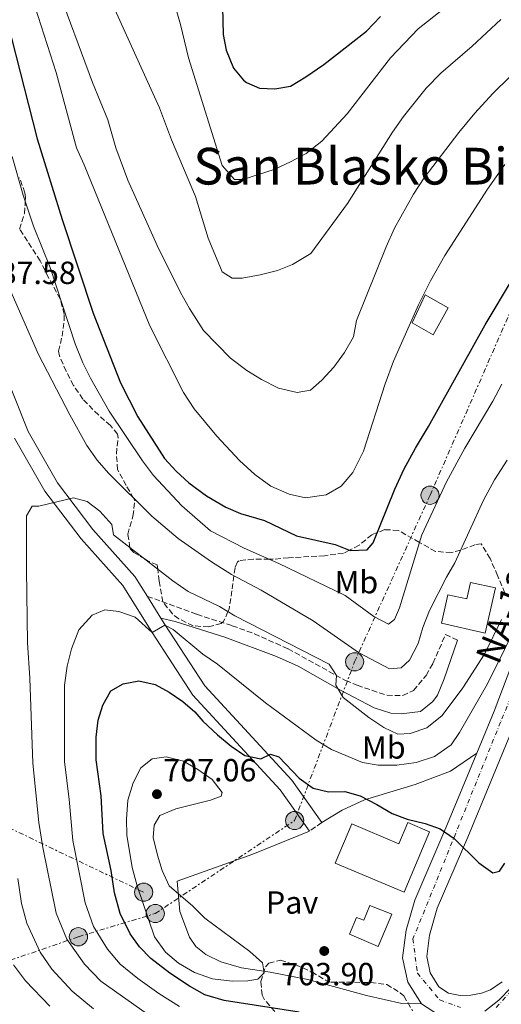
# Model space of a CAD drawing. Units: metres. Extents: x 610227 to 613670, y 4768649 to 4771018.
# Drawn here: x 612867 to 613018, y 4769291 to 4769599 of the extents above; entities that cross this region are included whole.
import ezdxf
from ezdxf.enums import TextEntityAlignment as Align

# ---------------------------------------------------------------- set-up
doc = ezdxf.new("R2010")
doc.units = ezdxf.units.M
doc.header["$MEASUREMENT"] = 0
for name, pattern in [('DGN Style 3', [2.435890702152634, 1.739921930109024, -0.6959687720436097]), ('DGN Style 4', [2.7856150101045474, 1.391937544087219, -0.6959687720436097, 0.001739921930109024, -0.6959687720436097]), ('DGN Style 7', [3.4798438602180486, 1.565929737098122, -0.6959687720436097, 0.5219765790327072, -0.6959687720436097])]:
    doc.linetypes.add(name, pattern=pattern)
for name, color, linetype, lineweight in [('Barranco lineal', 142, 'DGN Style 3', 13), ('Camino', 7, 'DGN Style 3', 0), ('Carretera', 9, 'Continuous', 0), ('Chamizo-cobertizo', 1, 'Continuous', 0), ('Cota de punto acotado terreno', 7, 'Continuous', 0), ('Curva de nivel directora', 30, 'Continuous', 30), ('Curva de nivel intermedia', 30, 'Continuous', 0), ('Edificio', 1, 'Continuous', 13), ('Eje de carretera', 7, 'DGN Style 4', 0), ('Etiqueta de uso rústico', 92, 'Continuous', 0), ('Línea de asfalto', 7, 'Continuous', 13), ('Línea de pavimento', 1, 'Continuous', 0), ('Línea de pista pavimentada', 7, 'Continuous', 0), ('Línea eléctrica', 6, 'DGN Style 7', 0), ('Margen derecho', 7, 'Continuous', 0), ('Pavimento', 7, 'Continuous', 0), ('Poste tendido eléctrico', 7, 'Continuous', 0), ('Punto acotado terreno (símbolo)', 7, 'Continuous', 0), ('Texto de Carretera Red Local', 1, 'Continuous', 0), ('Texto de Área (paraje) menor', 7, 'Continuous', 0), ('Torre eléctrica', 7, 'Continuous', 0), ('Zona arbolada', 92, 'DGN Style 3', 0)]:
    doc.layers.add(name, color=color, linetype=linetype, lineweight=lineweight)
doc.styles.add('Style-Arial', font='arial.ttf')

# ---------------------------------------------------------------- blocks, each defined once
blk = doc.blocks.new('5PATER')
at = {"layer": 'Barranco lineal', "linetype": 'Continuous', "lineweight": 0}
h = blk.add_hatch(color=51, dxfattribs=at)
edge = h.paths.add_edge_path()
edge.add_ellipse((0, 0), major_axis=(-0.1095731443231308, -0.1110710700762829), ratio=0.9994222409660317, start_angle=0, end_angle=360)
blk = doc.blocks.new('5PELE')
at = {"layer": 'Torre eléctrica', "linetype": 'Continuous', "lineweight": 0}
h = blk.add_hatch(color=9, dxfattribs=at)
edge = h.paths.add_edge_path()
edge.add_arc((-2.000000476837158e-05, 0), 0.2850000000000001, 0, 360)
at = {"layer": 'Torre eléctrica', "color": 252, "linetype": 'Continuous', "lineweight": 0}
blk.add_circle((-2.000000476837158e-05, 0), 0.2850000000000001, dxfattribs=at)

msp = doc.modelspace()

# ---------------------------------------------------------------- linework, layer by layer
at = {"layer": 'Camino', "color": 7, "linetype": 'DGN Style 3', "lineweight": 0, "extrusion": (0.06204088731060144, 0.04399262919477833, 0.9971035938548432), "elevation": 248543.6058453936, "flags": 128}
msp.add_lwpolyline([(3535959.180905952, -3249249.344338897), (3535959.180905952, -3249244.610946879)], dxfattribs=at)
at = {"layer": 'Camino', "color": 7, "linetype": 'DGN Style 3', "lineweight": 0}
msp.add_polyline3d([(612907.2899999984, 4769418.76, 692.4600000000065), (612922.7699999993, 4769413.130000002, 692.070000000007), (612933.8999999983, 4769409.570000002, 690.9499999999971), (612940.8099999973, 4769407.050000002, 690.550000000003), (612951.3500000006, 4769402.310000001, 690.3999999999944), (612969.3700000006, 4769392.410000003, 688.5099999999948), (612973.0100000016, 4769390.890000002, 688.1699999999984), (612982.329999998, 4769387.77, 687.2599999999949), (612987.329999998, 4769387.710000001, 687.0899999999967), (612990.6900000019, 4769389.290000001, 687.0200000000042), (612994.609999998, 4769394.01, 686.8899999999994), (612996.7299999992, 4769397.77, 686.8500000000058), (613000.69, 4769406.810000001, 686.7700000000042), (613004.4499999996, 4769405.050000002, 687.7500000000001)], dxfattribs=at)
at = {"layer": 'Carretera', "color": 9, "linetype": 'Continuous', "lineweight": 0}
for points in [[(612998.7800000015, 4769287.449999999, 702.1999999999972), (612993.1099999987, 4769291.130000001, 704.070000000007), (612988.8700000008, 4769297.960000001, 702.9400000000023), (612987.199999999, 4769305.599999999, 704.0399999999936), (612988.3200000009, 4769314.170000001, 703.5), (612991.05, 4769323.640000002, 701.6600000000036), (613000.7399999974, 4769346.270000001, 699.7299999999959), (613010.4699999993, 4769369.660000001, 698.9499999999971), (613015.9099999998, 4769382.76, 696.1699999999983), (613027.8299999977, 4769414.250000001, 695.4199999999983), (613040.7600000027, 4769445.980000001, 692.3600000000006), (613056.789999999, 4769484.240000002, 690.779999999999), (613089.6000000016, 4769549.699999998, 686.5399999999936), (613100.6200000009, 4769564.449999998, 685.570000000007), (613109.4400000009, 4769574.06, 684.1600000000036), (613118.7500000005, 4769580.92, 683.3999999999943), (613129.7399999986, 4769587.12, 682.8999999999943), (613144.3299999976, 4769594.02, 681.5200000000041), (613160.079999999, 4769599.790000001, 679.5899999999965)], [(613022.8500000022, 4769380.01, 697.570000000007), (613007.6099999984, 4769343.369999999, 699.0099999999948), (612998.0900000009, 4769321.130000001, 702.429999999993), (612995.6499999978, 4769312.65, 704.0800000000019), (612994.7699999994, 4769305.930000001, 704.1699999999983), (612995.8900000015, 4769300.810000001, 703.570000000007), (612998.5699999993, 4769296.49, 702.929999999993), (613001.6499999993, 4769294.49, 702.679999999993), (613005.2100000001, 4769293.770000001, 702.6499999999943), (613008.6099999996, 4769293.850000001, 703.4600000000065), (613011.9699999992, 4769294.49, 704.1999999999972), (613014.8099999978, 4769295.529999999, 704.4400000000023), (613018.410000001, 4769298.010000001, 704.5200000000042)]]:
    msp.add_polyline3d(points, dxfattribs=at)
at = {"layer": 'Chamizo-cobertizo', "color": 1, "linetype": 'Continuous', "lineweight": 0}
msp.add_polyline3d([(613001.4500000002, 4769509.09, 672.0200000000041), (612996.7999999998, 4769500.689999999, 671.8500000000058), (612990.1900000004, 4769504.439999999, 670.1000000000058), (612994.2999999998, 4769513.199999999, 670.1100000000006)], close=True, dxfattribs=at)
msp.add_polyline3d([(612994.2999999998, 4769513.199999999, 670.1100000000006), (612990.1900000004, 4769504.439999999, 670.1000000000058), (612996.7999999998, 4769500.689999999, 671.8500000000058), (613001.4500000002, 4769509.09, 672.0200000000041), (612994.2999999998, 4769513.199999999, 670.1100000000006)], dxfattribs=at)
at = {"layer": 'Curva de nivel directora', "color": 30, "linetype": 'Continuous', "lineweight": 30, "flags": 128}
for points, elevation in [([(612930.6599999995, 4769611.609999999), (612931.0599999996, 4769594.730000001), (612932.0199999985, 4769589.830000003), (612934.2200000001, 4769584.17), (612937.440000001, 4769580.380000002), (612938.3399999996, 4769579.690000001), (612942.459999999, 4769577.850000001), (612947.22, 4769577.690000001), (612952.1299999984, 4769578.58), (612956.9099999995, 4769581.4), (612962.589999999, 4769585.350000001), (612975.9399999997, 4769595.770000001), (612980.3399999986, 4769600.33)], 650.0000000000001), ([(612864.7899999986, 4769593.530000002), (612872.7399999994, 4769562.010000001), (612880.5800000003, 4769536.82), (612890.339999999, 4769507.430000001), (612898.8899999986, 4769485.570000002), (612904.2899999989, 4769474.970000001), (612912.6799999997, 4769461.960000002), (612916.3200000008, 4769457.930000002), (612920.2799999993, 4769454.330000001), (612925.8499999995, 4769450.250000001), (612931.8499999986, 4769446.730000001), (612936.4500000009, 4769444.750000001), (612943.9299999997, 4769442.490000002), (612954.0100000005, 4769437.700000001), (612966.1299999995, 4769434.970000002), (612970.8100000002, 4769433.130000002), (612976.0899999995, 4769433.369999999), (612978.0099999995, 4769435.53), (612984.7699999987, 4769452.29), (612987.7399999994, 4769458.689999999), (612991.2300000007, 4769465.180000001), (612995.2899999997, 4769471.930000001), (613013.0799999996, 4769503.770000001), (613022.0099999991, 4769518.570000002)], 675.0000000000001), ([(612954.8499999986, 4769288.490000002), (612931.3300000001, 4769292.15), (612925.3299999986, 4769293.930000001), (612920.5000000006, 4769296.640000001), (612914.3400000005, 4769300.710000001), (612908.3300000001, 4769305.369999999), (612904.8599999989, 4769308.960000001), (612901.9500000008, 4769313.04), (612898.7999999992, 4769319.430000001), (612897.02, 4769325.890000001), (612895.9299999992, 4769332.890000001), (612893.4100000003, 4769344.490000002), (612892.7799999998, 4769356.270000001), (612891.28, 4769367.540000001), (612891.2499999988, 4769374.65), (612891.8900000004, 4769379.930000001), (612893.2999999984, 4769384.720000001), (612895.8299999987, 4769389.130000004), (612899.690000001, 4769391.37), (612904.6399999997, 4769392.279999999), (612909.6899999991, 4769391.130000001), (612914.099999999, 4769388.770000001), (612918.3700000005, 4769385.850000001), (612922.1500000001, 4769382.560000001), (612924.6499999991, 4769379.690000001), (612929.2099999988, 4769375.37), (612933.4899999992, 4769371.850000001), (612937.8500000001, 4769368.890000001), (612942.7999999988, 4769367.910000003), (612945.8499999997, 4769369.369999999), (612948.4899999995, 4769368.49), (612954.8499999986, 4769361.850000001), (612959.1699999992, 4769358.650000001), (612964.0499999986, 4769357.529999999), (612969.1699999995, 4769357.609999999), (612973.9900000007, 4769356.26), (612979.2099999998, 4769353.610000002), (612983.9699999986, 4769350.730000002), (612988.6699999992, 4769349), (612994.2900000006, 4769347.609999999), (612998.989999999, 4769345.900000002), (613003.360000001, 4769342.92), (613011.1300000005, 4769335.289999999), (613015.4899999991, 4769332.170000001), (613017.5299999998, 4769332.730000001), (613019.2899999989, 4769335.210000001)], 700.0000000000001)]:
    msp.add_lwpolyline(points, dxfattribs=dict(at, elevation=elevation))
at = {"layer": 'Curva de nivel intermedia', "color": 30, "linetype": 'Continuous', "lineweight": 0, "flags": 128}
for points, elevation in [([(612914.5800000018, 4769608.730000001), (612917.7000000001, 4769597.850000001), (612920.2200000011, 4769587.369999998), (612930.7000000019, 4769553.689999999), (612934.5800000001, 4769549.289999999), (612937.2199999997, 4769549.289999999), (612946.9800000008, 4769552.41), (612952.0999999995, 4769554.810000001), (612957.0599999992, 4769557.449999998), (612961.9400000009, 4769561.289999999), (612969.8600000001, 4769569.850000001), (612983.4200000009, 4769587.369999998), (612992.1400000004, 4769596.49), (613017.0600000004, 4769616.249999999)], 655), ([(612878.780000001, 4769610.489999999), (612890.0599999996, 4769579.689999999), (612894.9000000011, 4769568.01), (612897.4200000003, 4769559.21), (612901.1399999994, 4769549.050000001), (612910.3799999997, 4769528.65), (612917.6900000009, 4769513.930000001), (612920.5300000019, 4769508.889999999), (612924.8500000002, 4769502.009999999), (612933.2900000003, 4769493.369999998), (612938.4900000015, 4769489.449999999), (612943.0500000013, 4769486.649999999), (612948.3300000008, 4769483.929999999), (612954.2499999995, 4769482.57), (612958.3700000013, 4769483.369999998), (612961.9299999997, 4769486.49), (612965.7300000017, 4769490.569999999), (612969.050000001, 4769495.13), (612971.8099999991, 4769500.009999999), (612972.7700000004, 4769505.13), (612982.0500000007, 4769528.25), (612984.7300000007, 4769534.09), (612990.6500000019, 4769544.730000001), (612993.9800000021, 4769549.849999999), (613004.8200000006, 4769564.009999999), (613009.8200000006, 4769570.089999998), (613015.4600000001, 4769576.249999999), (613020.82, 4769581.45)], 665.0000000000001), ([(612871.2199999993, 4769606.249999999), (612878.780000001, 4769582.810000001), (612885.0599999996, 4769559.21), (612887.5400000006, 4769553.850000001), (612908.0500000007, 4769503.449999998), (612918.6100000018, 4769482.57), (612921.9300000012, 4769477.449999999), (612929.0099999999, 4769468.890000001), (612936.1300000012, 4769461.289999999), (612940.9300000002, 4769456.890000001), (612945.9700000006, 4769453.289999999), (612951.6900000003, 4769450.73), (612956.8100000012, 4769449.609999999), (612963.3300000011, 4769450.570000002), (612967.9700000014, 4769453.289999999), (612971.6100000002, 4769457.529999999), (612975.0099999999, 4769464.25), (612981.7699999991, 4769485.289999999), (612984.4100000011, 4769492.409999999), (612992.2099999996, 4769510.09), (612995.9700000016, 4769517.609999998), (613000.490000001, 4769525.53), (613013.8500000007, 4769546.25), (613019.2900000011, 4769554.009999999)], 670), ([(612895.0199999996, 4769607.21), (612911.1399999997, 4769571.77), (612914.9000000014, 4769561.689999999), (612922.3800000004, 4769543.930000001), (612926.3800000013, 4769530.970000001), (612930.730000001, 4769520.409999999), (612933.8100000012, 4769518.409999998), (612936.9699999995, 4769518.409999998), (612942.5700000008, 4769519.449999998), (612948.0100000012, 4769520.81), (612952.7699999999, 4769522.649999999), (612958.4500000017, 4769526.17), (612970.020000001, 4769541.769999999), (612984.0600000002, 4769564.17), (612987.5000000001, 4769569.050000002), (612994.6600000017, 4769577.930000001), (612999.1800000012, 4769582.569999999), (613009.0200000005, 4769591.05), (613018.0199999993, 4769599.369999999)], 660), ([(612864.9400000006, 4769556.489999999), (612868.4200000009, 4769544.41), (612871.6600000019, 4769534.730000001), (612876.8200000006, 4769521.690000001), (612884.6500000005, 4769497.850000001), (612887.0500000011, 4769491.850000001), (612889.4500000017, 4769487.050000002), (612895.29, 4769476.73), (612905.7300000006, 4769461.210000001), (612909.2500000009, 4769456.57), (612918.1300000013, 4769447.130000001), (612927.0899999999, 4769439.289999999), (612937.610000001, 4769433.850000001), (612948.4900000017, 4769429.050000001), (612969.2499999999, 4769419.050000001), (612978.1700000005, 4769412.49), (612982.850000001, 4769410.09), (612984.6900000006, 4769411.529999999), (612986.2500000007, 4769415.210000001), (612993.2100000011, 4769438.009999999), (613001.0099999995, 4769454.65), (613006.6900000013, 4769465.210000002), (613015.4900000013, 4769479.930000001), (613018.2899999998, 4769485.21)], 680), ([(612863.0600000009, 4769517.529999998), (612873.1700000007, 4769494.49), (612882.9699999996, 4769475.609999999), (612888.3699999999, 4769466.01), (612891.6100000008, 4769461.369999999), (612895.0900000011, 4769457.369999998), (612908.6500000019, 4769443.850000001), (612916.930000001, 4769436.890000001), (612927.3300000012, 4769429.609999999), (612933.6500000001, 4769425.609999998), (612942.8900000004, 4769420.73), (612959.1700000014, 4769411.050000001), (612973.4100000019, 4769401.210000002), (612983.1300000004, 4769396.089999998), (612986.7300000011, 4769396.33), (612989.3700000009, 4769398.730000001), (612992.0900000012, 4769404.01), (612993.5700000009, 4769409.050000001), (612995.690000002, 4769414.33), (613001.0099999995, 4769424.810000001), (613003.6100000013, 4769429.289999997), (613012.5300000019, 4769448.890000001), (613016.0099999999, 4769455.289999999), (613020.0100000009, 4769461.449999999)], 684.9999999999999), ([(612878.6800000004, 4769319.569999999), (612874.5099999995, 4769340.140000001), (612873.3000000003, 4769347.909999999), (612871.4200000004, 4769366.539999999), (612870.5300000008, 4769393.130000002), (612869.770000001, 4769404.17), (612869.4100000011, 4769427.130000001), (612869.4500000012, 4769444.009999999), (612871.2500000006, 4769446.970000001), (612873.2900000013, 4769447.050000001), (612884.1299999997, 4769449.609999999), (612888.4500000003, 4769448.409999999), (612892.4100000011, 4769445.449999998), (612896.1700000007, 4769441.289999999), (612896.7300000016, 4769438.009999999), (612915.2500000001, 4769423.609999998), (612920.0500000013, 4769420.249999999), (612929.8500000003, 4769415.609999998), (612934.6900000017, 4769412.649999999), (612964.2099999995, 4769397.529999998), (612966.5300000019, 4769394.01), (612966.2900000005, 4769390.890000001), (612968.6100000006, 4769387.13), (612976.6900000008, 4769380.810000001), (612981.3300000011, 4769377.689999999), (612985.6900000018, 4769375.609999999), (612989.6500000004, 4769375.769999999), (612994.7700000012, 4769377.529999999), (612999.5700000002, 4769381.449999998), (613006.1300000004, 4769390.09), (613012.8499999993, 4769400.65), (613018.1700000013, 4769411.529999999)], 690.0000000000001), ([(612904.3, 4769299.029999998), (612898.8000000014, 4769303.579999999), (612894.8000000005, 4769308.3), (612890.4300000007, 4769315.4), (612887.8500000013, 4769322.73), (612883.9599999998, 4769342.31), (612882.8300000011, 4769355.12), (612881.3500000014, 4769367.039999999), (612881.3700000015, 4769390.970000001), (612882.1700000018, 4769396.890000001), (612883.4900000005, 4769402.329999999), (612885.8100000005, 4769408.25), (612890.0500000007, 4769412.890000001), (612893.9700000011, 4769414.49), (612898.3700000001, 4769414.01), (612903.4500000007, 4769412.249999999), (612908.7700000004, 4769407.45), (612912.8099999994, 4769409.689999999), (612915.3300000007, 4769408.409999999), (612924.6900000017, 4769400.65), (612929.2100000011, 4769397.529999998), (612944.3299999998, 4769385.369999998), (612960.1300000004, 4769373.689999999), (612964.9299999992, 4769370.810000001), (612974.6500000001, 4769366.73), (612979.61, 4769365.929999999), (612985.4100000003, 4769365.929999999), (612991.4500000019, 4769366.73), (612997.1699999995, 4769368.569999998), (613002.4500000012, 4769372.25), (613005.0100000005, 4769376.169999998), (613013.7700000004, 4769391.369999997), (613024.4500000001, 4769412.890000001)], 695), ([(612933.8100000012, 4769298.25), (612927.7300000014, 4769298.970000001), (612922.0899999999, 4769300.970000001), (612917.0100000014, 4769303.930000001), (612912.9700000002, 4769307.289999999), (612909.5700000006, 4769312.090000001), (612904.0899999999, 4769328.09), (612902.57, 4769333.850000001), (612900.8900000014, 4769343.929999998), (612900.7300000006, 4769348.970000001), (612901.2100000009, 4769354.970000001), (612902.8899999995, 4769360.33), (612905.2099999997, 4769365.050000001), (612908.7700000004, 4769367.850000001), (612913.1700000014, 4769368.49), (612918.5700000017, 4769367.13), (612923.1300000015, 4769364.57), (612927.5700000004, 4769361.45), (612930.730000001, 4769357.289999999), (612930.3700000012, 4769356.17), (612927.0499999997, 4769354.890000001), (612916.2500000015, 4769352.25), (612911.1700000009, 4769350.089999998), (612909.4499999998, 4769347.130000001), (612909.1300000002, 4769343.210000001), (612910.4500000011, 4769337.689999999), (612911.8900000006, 4769332.890000001), (612914.1700000005, 4769328.09), (612921.4900000007, 4769321.689999999), (612925.2500000005, 4769317.929999999), (612939.37, 4769307.529999998), (612943.3300000008, 4769304.01), (612943.8899999995, 4769300.890000001), (612941.8900000014, 4769298.890000001), (612938.8100000012, 4769298.330000001), (612933.8100000012, 4769298.25)], 705), ([(612890.4599999997, 4769289.56), (612883.7499999999, 4769295.060000001), (612877.3400000016, 4769301.999999999), (612873.7000000004, 4769307.339999998), (612869.5099999994, 4769316.409999998), (612867.8600000021, 4769322.550000001), (612866.6999999997, 4769330.390000001)], 684.9999999999999), ([(612907.36, 4769287.949999998), (612892.7400000019, 4769298.199999998), (612887.6400000012, 4769303.560000001), (612882.0700000012, 4769311.369999998), (612878.6800000004, 4769319.569999999)], 690.0000000000001), ([(612876.7200000001, 4769290.429999999), (612869.1400000006, 4769298.319999999), (612865.3400000008, 4769303.319999999)], 680), ([(612917.3800000002, 4769290.279999999), (612910.8500000013, 4769294.33), (612904.3, 4769299.029999998)], 695), ([(613013.0100000004, 4769288.810000001), (613017.370000001, 4769292.249999999), (613021.2500000015, 4769296.25)], 705)]:
    msp.add_lwpolyline(points, dxfattribs=dict(at, elevation=elevation))
at = {"layer": 'Edificio', "color": 1, "linetype": 'Continuous', "lineweight": 13}
for points in [[(613016.29, 4769421.449999999, 688.8099999999977), (613013.0899999999, 4769407.27, 689.3699999999953), (612999.4199999999, 4769410.350000001, 686.1699999999983), (613001.4299999997, 4769419.27, 685.6699999999983), (613007.3899999997, 4769417.939999999, 687.0599999999977), (613008.5199999996, 4769423.130000001, 686.8699999999953)], [(612995.6900000004, 4769345.050000001, 700.1499999999943), (612987.6900000004, 4769326.08, 701.6699999999983), (612966.1100000005, 4769335.180000001, 701.779999999999), (612971.3200000003, 4769347.52, 700.8000000000029), (612986.0999999996, 4769341.289999999, 700.679999999993), (612988.8899999997, 4769347.91, 700.0800000000017)], [(612983.8499999996, 4769319.210000001, 702.3099999999977), (612979.5599999996, 4769309.130000001, 704.2200000000012), (612970.5800000001, 4769312.949999999, 703.2200000000012), (612972.8200000003, 4769318.220000001, 702.820000000007), (612975.0999999996, 4769317.32, 702.7700000000042), (612976.9199999999, 4769321.930000001, 702.4199999999983)]]:
    msp.add_polyline3d(points, close=True, dxfattribs=at)
at = {"layer": 'Edificio', "color": 51, "linetype": 'Continuous', "lineweight": 13}
for points in [[(613013.0899999999, 4769407.27, 689.3699999999953), (612999.4199999999, 4769410.350000001, 686.1699999999983), (613001.4299999997, 4769419.27, 685.6699999999983), (613007.3899999997, 4769417.939999999, 687.0599999999977), (613008.5199999996, 4769423.130000001, 686.8699999999953), (613016.29, 4769421.449999999, 688.8099999999977), (613013.0899999999, 4769407.27, 689.3699999999953)], [(612987.6900000004, 4769326.08, 701.6699999999983), (612966.1100000005, 4769335.180000001, 701.779999999999), (612971.3200000003, 4769347.52, 700.8000000000029), (612986.0999999996, 4769341.289999999, 700.679999999993), (612988.8899999997, 4769347.91, 700.0800000000017), (612995.6900000004, 4769345.050000001, 700.1499999999943), (612987.6900000004, 4769326.08, 701.6699999999983)], [(612979.5599999996, 4769309.130000001, 704.2200000000012), (612970.5800000001, 4769312.949999999, 703.2200000000012), (612972.8200000003, 4769318.220000001, 702.820000000007), (612975.0999999996, 4769317.32, 702.7700000000042), (612976.9199999999, 4769321.930000001, 702.4199999999983), (612983.8499999996, 4769319.210000001, 702.3099999999977), (612979.5599999996, 4769309.130000001, 704.2200000000012)]]:
    msp.add_polyline3d(points, dxfattribs=at)
at = {"layer": 'Eje de carretera', "color": 7, "linetype": 'DGN Style 4', "lineweight": 0}
for points in [[(613272.1900000006, 4769746.960000001, 667.7400000000054), (613256.8199999994, 4769741.130000001, 669.1699999999983), (613247.2699999984, 4769732.279999999, 669.7700000000042), (613238.890000001, 4769718.300000001, 671.2200000000012), (613230.9800000007, 4769695.650000002, 672.7200000000012), (613222.8299999967, 4769671.890000002, 673.1300000000047), (613214.219999999, 4769647.190000001, 675.2599999999948), (613206.2999999998, 4769629.720000001, 676.2200000000014), (613199.5499999997, 4769620.4, 676.2899999999937), (613176.2600000012, 4769602.920000001, 677.8699999999953), (613131.9100000008, 4769584.130000002, 683.4700000000012), (613112.5799999987, 4769571.080000001, 684.4400000000024), (613101.1700000003, 4769558.970000001, 686.3399999999965), (613063.0599999982, 4769490.890000002, 690.8600000000006), (613046.9899999973, 4769453.15, 693.2400000000052), (613036.5300000011, 4769424.310000002, 695.4400000000024), (613017.8999999987, 4769379.34, 697.2400000000054), (612997.4099999988, 4769328.550000003, 701.2700000000042), (612990.4699999985, 4769311.480000001, 703.7200000000014), (612991.8699999999, 4769300.76, 703.4100000000036), (612998.8500000003, 4769292.369999999, 702.5899999999965), (613005.3700000005, 4769290.040000003, 703.3800000000047)], [(613016.5500000007, 4769290.040000003, 705.2799999999991), (613025.8700000015, 4769300.290000001, 705.7100000000065), (613038.44, 4769330.119999999, 707.7200000000012), (613055.6700000009, 4769370.660000001, 709.029999999999), (613064.52, 4769388.359999999, 710.75), (613081.7499999988, 4769415.390000002, 711.779999999999), (613115.2899999977, 4769461.99, 716.8099999999978), (613133.3900000004, 4769484.710000001, 716.8899999999995), (613141.77, 4769490.300000002, 717.4499999999972), (613151.5500000013, 4769491.7, 718.4400000000024), (613156.2099999995, 4769490.300000002, 719.3399999999965), (613160.399999998, 4769482.84, 719.6300000000048), (613161.7999999997, 4769473.060000001, 719.8399999999967), (613153.879999998, 4769463.270000001, 720.229999999996), (613138.0500000007, 4769442.770000001, 722.5800000000019), (613117.5599999987, 4769419.470000001, 722.1300000000048), (613108.2399999979, 4769393.84, 725.0099999999949), (613105.9099999989, 4769375.200000001, 727.1600000000037), (613105.4499999986, 4769355.16, 727.2899999999936), (613111.9699999985, 4769334.200000001, 727.8099999999978), (613134.6900000012, 4769286.380000001, 733.0399999999937)]]:
    msp.add_polyline3d(points, dxfattribs=at)
at = {"layer": 'Línea de asfalto', "color": 7, "linetype": 'Continuous', "lineweight": 13}
for points in [[(613160.0799999986, 4769599.790000002, 679.5899999999965), (613144.3299999972, 4769594.020000001, 681.5200000000042), (613129.7399999981, 4769587.12, 682.8999999999944), (613118.75, 4769580.92, 683.3999999999943), (613109.4400000004, 4769574.060000001, 684.1600000000037), (613100.6200000005, 4769564.449999999, 685.570000000007), (613089.600000001, 4769549.699999999, 686.5399999999936), (613056.7899999986, 4769484.240000002, 690.7799999999991), (613040.7600000022, 4769445.980000002, 692.3600000000007), (613027.8299999973, 4769414.250000002, 695.4199999999984), (613015.9099999992, 4769382.76, 696.1699999999984), (613010.4699999989, 4769369.660000003, 697.4499999999972)], [(613022.8500000017, 4769380.010000001, 697.5700000000071), (613007.6099999979, 4769343.369999999, 699.0099999999949), (612998.0900000005, 4769321.130000002, 702.429999999993), (612995.6499999973, 4769312.650000001, 704.0800000000019), (612994.769999999, 4769305.930000001, 704.1699999999984), (612995.890000001, 4769300.810000001, 703.570000000007), (612998.5699999988, 4769296.490000002, 702.9299999999931), (613001.6499999989, 4769294.49, 702.679999999993), (613005.2099999995, 4769293.770000001, 702.6499999999944), (613008.6099999992, 4769293.850000001, 703.4600000000065), (613011.9699999987, 4769294.49, 704.1999999999972), (613014.8099999975, 4769295.53, 704.4400000000023), (613018.4100000004, 4769298.010000001, 704.5200000000042)], [(613010.4699999989, 4769369.660000003, 697.4499999999972), (613000.7399999968, 4769346.270000001, 699.729999999996), (612991.0499999997, 4769323.640000002, 701.6600000000036), (612988.3200000004, 4769314.170000001, 703.5), (612987.1999999983, 4769305.600000001, 704.0399999999936), (612988.8700000005, 4769297.960000002, 702.9400000000023), (612993.1099999984, 4769291.130000001, 701.9400000000023)], [(612993.1099999984, 4769291.130000001, 701.9400000000023), (612998.7800000011, 4769287.449999999, 702.1999999999972)]]:
    msp.add_polyline3d(points, dxfattribs=at)
at = {"layer": 'Línea de pavimento', "color": 1, "linetype": 'Continuous', "lineweight": 0}
for points in [[(612961.9000000004, 4769347.939999999, 701.2299999999959), (612968.3300000001, 4769351.77, 701.0500000000029), (612975.29, 4769355.050000001, 700.5500000000029), (612991.1699999999, 4769359.850000001, 699.6100000000006), (613002.25, 4769364.01, 699.070000000007), (613010.4699999997, 4769369.66, 698.9499999999971)], [(612993.1100000005, 4769291.130000001, 704.070000000007), (612986.9699999997, 4769291.210000001, 704.570000000007), (612975.9699999997, 4769293.77, 704.6900000000023), (612957.5700000003, 4769298.810000001, 704.8699999999953), (612945.7300000006, 4769301.050000001, 705.9100000000036), (612936.7300000006, 4769302.41, 706.1499999999943), (612930.25, 4769304.25, 706.2899999999936), (612925.5700000003, 4769306.57, 706.3099999999977), (612922.4500000002, 4769309.050000001, 706.4100000000036), (612920.4500000002, 4769312.01, 706.3500000000058), (612917.4100000003, 4769320.09, 706.0099999999949), (612916.6100000005, 4769329.529999999, 705.429999999993), (612940.29, 4769338.01, 702.7299999999959), (612958.0499999998, 4769345.210000001, 701.6100000000006)]]:
    msp.add_polyline3d(points, dxfattribs=at)
at = {"layer": 'Línea de pista pavimentada', "color": 7, "linetype": 'Continuous', "lineweight": 0, "extrusion": (-0.09218178264409889, 0.1482265752756367, 0.9846478565104441), "elevation": 651138.112766408, "flags": 128}
msp.add_lwpolyline([(-3039214.380789315, -3669087.930313484), (-3039214.380789316, -3669079.73793898)], dxfattribs=at)
at = {"layer": 'Línea de pista pavimentada', "color": 7, "linetype": 'Continuous', "lineweight": 0}
for points in [[(612812.2399999974, 4769645.930000001, 677.9299999999931), (612814.3899999998, 4769645.390000002, 677.9499999999972), (612819.1799999998, 4769642.760000001, 678.2100000000065), (612828.5300000019, 4769635.480000001, 678.8300000000017), (612835.2300000007, 4769628.910000003, 679.8600000000007), (612839.0599999973, 4769622.130000004, 680.8099999999977), (612841.61, 4769611.07, 681.7400000000052), (612845.7199999981, 4769585.100000001, 683.070000000007), (612849.3599999992, 4769559.230000002, 685.3200000000071), (612856.6799999995, 4769508.67, 687.1300000000047), (612861.4499999994, 4769491.850000001, 686.0000000000001), (612869.9999999988, 4769470.37, 687.4400000000024), (612879.1200000007, 4769454.290000003, 688.0899999999965), (612890.1700000013, 4769439.730000001, 690.8300000000019), (612903.3999999971, 4769425.01, 691.7200000000012), (612907.2899999984, 4769418.76, 693.029999999999)], [(612865.7299999997, 4769468.330000003, 688.0899999999965), (612875.1700000011, 4769451.690000001, 689.070000000007), (612886.5300000003, 4769436.730000001, 691.5399999999936), (612899.6099999984, 4769422.170000001, 692.9900000000054), (612908.7699999983, 4769407.45, 695.0000000000001), (612921.5699999991, 4769387.850000001, 698.8699999999955), (612948.8500000016, 4769358.170000001, 701.6999999999971), (612958.0499999993, 4769345.210000001, 701.1399999999996)], [(612911.5500000009, 4769411.910000001, 694.4600000000065), (612912.749999999, 4769409.980000001, 694.8699999999953), (612925.3099999984, 4769390.750000001, 697.4100000000036), (612952.5300000008, 4769361.140000002, 700.509999999995), (612961.8999999984, 4769347.940000001, 700.7799999999991)]]:
    msp.add_polyline3d(points, dxfattribs=at)
at = {"layer": 'Línea eléctrica', "color": 6, "linetype": 'DGN Style 7', "lineweight": 0}
for points in [[(612906.1299999988, 4769326.100000001, 705.1999999999972), (612835.4500000002, 4769359.940000001, 671.9799999999959), (612775.3500000007, 4769471.119999998, 653.1300000000047), (612682.9999999997, 4769656.770000001, 656.5599999999977), (612631.9799999994, 4769762.670000001, 646.1199999999953), (612592.5899999988, 4769839.689999999, 630.1000000000058), (612582.9487346114, 4769858.86688134, 627.1921000000002), (612496.7699999989, 4770030.28, 601.1999999999971), (612437.6100000005, 4770157.17, 571.929999999993), (612381.2399999991, 4770277.180000001, 549.9199999999983), (612326.7800000011, 4770395.300000001, 537.6199999999953), (612263.3600000001, 4770596.630000001, 535.5899999999965), (612404.8299999991, 4770843.019999999, 562.570000000007), (612474.0599999994, 4770999.689999999, 613.1000000000058)], [(612358.1200000006, 4768683.61, 539.529999999999), (612368.9800000013, 4768739.350000001, 541.6900000000023), (612382.9200000021, 4768821.190000001, 533.25), (612426.5700000008, 4768879.380000001, 524.8099999999977), (612457.1700000026, 4768978.560000001, 514.679999999993), (612474.1499999989, 4769141.08, 518.929999999993), (612616.579999999, 4769221.800000002, 594.8899999999994), (612782.6599999998, 4769276.98, 645.570000000007), (612834.7899999986, 4769294.57, 665.0899999999965), (612885.6999999993, 4769312.15, 691.8600000000006), (612909.7600000009, 4769319.430000001, 705.3699999999953), (612953.4099999998, 4769348.540000001, 701.4799999999959), (612972.1999999986, 4769398.260000001, 686.1399999999994), (612995.829999999, 4769450.420000001, 678.9400000000023), (613021.2899999998, 4769508.630000002, 676.5399999999936), (613046.7399999974, 4769565.619999999, 672.9700000000012), (613087.3500000006, 4769615.33, 669.3099999999977), (613137.0599999988, 4769674.73, 659.3399999999965), (613186.1700000025, 4769733.540000002, 656.3699999999953), (613239.5199999996, 4769802.649999999, 639.9199999999983), (613295.6499999994, 4769866.800000002, 635.0200000000041), (613338.0899999988, 4769919.569999999, 638.8099999999977)]]:
    msp.add_polyline3d(points, dxfattribs=at)
at = {"layer": 'Margen derecho', "color": 7, "linetype": 'Continuous', "lineweight": 0}
msp.add_polyline3d([(613004.4499999996, 4769405.050000002, 687.7500000000001), (613000.2899999976, 4769392.970000001, 688.2799999999991), (612998.1299999985, 4769387.850000001, 688.6499999999943), (612996.7299999992, 4769385.850000001, 688.6799999999931), (612992.8700000013, 4769382.680000001, 688.6799999999931), (612986.7699999993, 4769381.930000001, 688.4799999999959), (612983.5700000006, 4769382.17, 688.6900000000023), (612978.3700000016, 4769383.850000001, 688.9400000000024), (612967.530000001, 4769389.53, 689.850000000006), (612954.5500000013, 4769396.900000002, 691.2500000000001), (612947.780000001, 4769399.900000001, 691.3500000000058), (612931.5699999991, 4769406.010000001, 692.3300000000017), (612916.0199999991, 4769410.930000001, 693.9900000000052), (612911.5500000009, 4769411.910000001, 693.8399999999964)], dxfattribs=at)
at = {"layer": 'Zona arbolada', "color": 92, "linetype": 'DGN Style 3', "lineweight": 0}
for points in [[(613019.29, 4769419.789999999, 689.320000000007), (613016.9900000002, 4769425.24, 688.3800000000047), (613014.6299999999, 4769430.600000001, 687.6300000000047), (613011.8700000001, 4769435.24, 686.779999999999), (613009.8700000001, 4769434.92, 686.3600000000006), (613005.4199999999, 4769433.230000001, 685), (613002.5099999999, 4769432.439999999, 683.9199999999983), (612997.5199999996, 4769432.83, 682.1000000000058), (612992.5, 4769435.67, 680), (612985.9100000003, 4769439.4, 677.3000000000029), (612981.6299999999, 4769439.640000001, 675.8300000000017), (612979.2999999998, 4769438.730000001, 675), (612977.5499999998, 4769438.039999999, 674.5599999999977), (612973.5899999999, 4769434.76, 674.5599999999977), (612970.5599999996, 4769433.220000001, 675), (612968.7100000001, 4769432.279999999, 675.2899999999936), (612962.75, 4769431.480000001, 676.2100000000064), (612951.5099999999, 4769430.84, 678.3999999999943), (612946.6600000003, 4769430.369999999, 679.6499999999943), (612945.4699999997, 4769430.380000001, 680), (612940.5099999999, 4769430.439999999, 681.5599999999977), (612936.0300000003, 4769429.930000001, 683.1199999999953), (612935.4699999997, 4769429.560000001, 683.3600000000006), (612934.75, 4769427.720000001, 684.0800000000017), (612934.4000000004, 4769425.210000001, 685), (612933.75, 4769420.52, 687.3500000000058), (612932.9100000003, 4769414.76, 689.7899999999936), (612932.54, 4769413.960000001, 690), (612931.0800000001, 4769410.77, 690.5899999999965), (612930.4299999997, 4769410.279999999, 690.6900000000023), (612926.4699999997, 4769409.16, 691), (612921.6100000005, 4769409.529999999, 691.0500000000029), (612917.1100000005, 4769411.75, 690.8699999999953), (612915.1500000004, 4769413.24, 690.7299999999959), (612912.1600000003, 4769417.029999999, 690.4199999999983), (612911.0300000003, 4769423.560000001, 690.070000000007), (612910.5300000003, 4769427.279999999, 690), (612910.3499999996, 4769428.600000001, 690), (612907.2300000006, 4769429.960000001, 690), (612906.5700000003, 4769430.359999999, 690), (612903.0300000003, 4769432.480000001, 690), (612901.9100000003, 4769433.640000001, 690), (612901.8499999996, 4769434.029999999, 690), (612901.1500000004, 4769438.199999999, 689.2200000000012), (612902.79, 4769443.880000001, 686.679999999993), (612903.4000000004, 4769448.810000001, 685.0899999999965), (612902.9900000002, 4769449.49, 685), (612900.6299999999, 4769453.480000001, 684.6300000000047), (612897.9900000002, 4769458.439999999, 684.1900000000023), (612897.5899999999, 4769463.4, 683.8300000000017), (612898.0999999996, 4769468.4, 683.4799999999959), (612897.9500000002, 4769469.560000001, 683.3999999999943), (612895.75, 4769472.279999999, 683.1699999999983), (612891.9400000004, 4769475.550000001, 682.8500000000058), (612887.0700000003, 4769480.529999999, 682.4400000000023), (612884.1699999999, 4769484.800000001, 682.1600000000036), (612881.8600000005, 4769489.25, 681.8999999999943), (612879.7599999999, 4769494.060000001, 681.6499999999943), (612879.4699999997, 4769495.560000001, 681.5800000000017), (612880.5899999999, 4769500.199999999, 681.3600000000006), (612881.2300000006, 4769505.189999999, 681.1600000000036), (612881.2300000006, 4769507.08, 681.0800000000017), (612879.9699999997, 4769511.880000001, 680.8999999999943), (612876.3099999996, 4769518.600000001, 680.6399999999994), (612873.7100000001, 4769523.880000001, 680.4700000000012), (612867.29, 4769533.74, 680.1699999999983), (612868.8200000003, 4769538.65, 680.070000000007), (612869.0700000003, 4769542.449999999, 680), (612869.1500000004, 4769543.66, 679.9700000000012), (612868.9400000004, 4769545.130000001, 679.9199999999983), (612867.2599999999, 4769549.77, 679.6999999999971)], [(612910.3499999996, 4769428.600000001, 690), (612907.2300000006, 4769429.960000001, 690), (612906.5700000003, 4769430.359999999, 690), (612903.0300000003, 4769432.480000001, 690), (612901.9100000003, 4769433.640000001, 690), (612901.8499999996, 4769434.029999999, 690), (612901.1500000004, 4769438.199999999, 689.2200000000012), (612902.79, 4769443.880000001, 686.679999999993), (612903.4000000004, 4769448.810000001, 685.0899999999965), (612902.9900000002, 4769449.49, 685), (612900.6299999999, 4769453.480000001, 684.6300000000047), (612897.9900000002, 4769458.439999999, 684.1900000000023), (612897.5899999999, 4769463.4, 683.8300000000017), (612898.0999999996, 4769468.4, 683.4799999999959), (612897.9500000002, 4769469.560000001, 683.3999999999943), (612895.75, 4769472.279999999, 683.1699999999983), (612891.9400000004, 4769475.550000001, 682.8500000000058), (612887.0700000003, 4769480.529999999, 682.4400000000023), (612884.1699999999, 4769484.800000001, 682.1600000000036), (612881.8600000005, 4769489.25, 681.8999999999943), (612879.7599999999, 4769494.060000001, 681.6499999999943), (612879.4699999997, 4769495.560000001, 681.5800000000017), (612880.5899999999, 4769500.199999999, 681.3600000000006), (612881.2300000006, 4769505.189999999, 681.1600000000036), (612881.2300000006, 4769507.08, 681.0800000000017), (612879.9699999997, 4769511.880000001, 680.8999999999943), (612876.3099999996, 4769518.600000001, 680.6399999999994), (612873.7100000001, 4769523.880000001, 680.4700000000012), (612867.29, 4769533.74, 680.1699999999983), (612868.8200000003, 4769538.65, 680.070000000007), (612869.0700000003, 4769542.449999999, 680), (612869.1500000004, 4769543.66, 679.9700000000012), (612868.9400000004, 4769545.130000001, 679.9199999999983), (612867.2599999999, 4769549.77, 679.6999999999971)], [(612997.5199999996, 4769432.83, 682.1000000000058), (612992.5, 4769435.67, 680), (612985.9100000003, 4769439.4, 677.3000000000029), (612981.6299999999, 4769439.640000001, 675.8300000000017), (612979.2999999998, 4769438.730000001, 675), (612977.5499999998, 4769438.039999999, 674.5599999999977), (612973.5899999999, 4769434.76, 674.5599999999977), (612970.5599999996, 4769433.220000001, 675), (612968.7100000001, 4769432.279999999, 675.2899999999936), (612962.75, 4769431.480000001, 676.2100000000064), (612951.5099999999, 4769430.84, 678.3999999999943), (612946.6600000003, 4769430.369999999, 679.6499999999943), (612945.4699999997, 4769430.380000001, 680), (612940.5099999999, 4769430.439999999, 681.5599999999977), (612936.0300000003, 4769429.930000001, 683.1199999999953), (612935.4699999997, 4769429.560000001, 683.3600000000006), (612934.75, 4769427.720000001, 684.0800000000017), (612934.4000000004, 4769425.210000001, 685), (612933.75, 4769420.52, 687.3500000000058), (612932.9100000003, 4769414.76, 689.7899999999936), (612932.54, 4769413.960000001, 690), (612931.0800000001, 4769410.77, 690.5899999999965), (612930.4299999997, 4769410.279999999, 690.6900000000023), (612926.4699999997, 4769409.16, 691), (612921.6100000005, 4769409.529999999, 691.0500000000029), (612917.1100000005, 4769411.75, 690.8699999999953), (612915.1500000004, 4769413.24, 690.7299999999959), (612912.1600000003, 4769417.029999999, 690.4199999999983), (612911.0300000003, 4769423.560000001, 690.070000000007), (612910.5300000003, 4769427.279999999, 690), (612910.3499999996, 4769428.600000001, 690)], [(613019.29, 4769419.789999999, 689.320000000007), (613016.9900000002, 4769425.24, 688.3800000000047), (613014.6299999999, 4769430.600000001, 687.6300000000047), (613011.8700000001, 4769435.24, 686.779999999999), (613009.8700000001, 4769434.92, 686.3600000000006), (613005.4199999999, 4769433.230000001, 685), (613002.5099999999, 4769432.439999999, 683.9199999999983), (612997.5199999996, 4769432.83, 682.1000000000058)], [(612947.25, 4769288.730000001, 711.9700000000012), (612943.9299999997, 4769292.41, 712.6499999999943), (612943.2100000001, 4769293.850000001, 712.8300000000019), (612942.8499999996, 4769298.09, 712.9900000000052), (612944.3099999996, 4769302.74, 712.3899999999995), (612945.3300000001, 4769303.850000001, 712.3500000000058), (612948.9699999997, 4769304.810000001, 712.9100000000036), (612953.75, 4769303.359999999, 713.0899999999965), (612958.7699999996, 4769301.130000001, 712.3500000000058), (612963.0599999996, 4769298.560000001, 711.7100000000065), (612964.8099999996, 4769297.930000001, 711.6499999999943), (612977.25, 4769297.850000001, 712.25), (612982.29, 4769297.210000001, 712.5099999999949), (612986.4900000002, 4769294.619999999, 712.5200000000042), (612987.5700000003, 4769293.609999999, 712.529999999999), (612990.3700000001, 4769288.970000001, 712.7899999999936)], [(612947.25, 4769288.730000001, 711.9700000000012), (612943.9299999997, 4769292.41, 712.6499999999943), (612943.2100000001, 4769293.850000001, 712.8300000000019), (612942.8499999996, 4769298.09, 712.9900000000052), (612944.3099999996, 4769302.74, 712.3899999999995), (612945.3300000001, 4769303.850000001, 712.3500000000058), (612948.9699999997, 4769304.810000001, 712.9100000000036), (612953.75, 4769303.359999999, 713.0899999999965), (612958.7699999996, 4769301.130000001, 712.3500000000058), (612963.0599999996, 4769298.560000001, 711.7100000000065), (612964.8099999996, 4769297.930000001, 711.6499999999943), (612977.25, 4769297.850000001, 712.25), (612982.29, 4769297.210000001, 712.5099999999949), (612986.4900000002, 4769294.619999999, 712.5200000000042), (612987.5700000003, 4769293.609999999, 712.529999999999), (612990.3700000001, 4769288.970000001, 712.7899999999936)]]:
    msp.add_polyline3d(points, dxfattribs=at)

# ---------------------------------------------------------------- block references
at = {"layer": 'Poste tendido eléctrico', "color": 7, "linetype": 'Continuous', "lineweight": 0, "xscale": 10, "yscale": 10, "zscale": 10}
for p in [(612995.829999999, 4769450.420000001, 678.9400000000023), (612972.1999999986, 4769398.260000001, 686.1399999999994), (612953.4099999998, 4769348.540000001, 701.4799999999959), (612906.1299999988, 4769326.100000001, 705.1999999999972), (612909.7600000009, 4769319.430000001, 705.3699999999953), (612885.6999999993, 4769312.15, 691.8600000000006)]:
    msp.add_blockref('5PELE', p, dxfattribs=at)
at = {"layer": 'Punto acotado terreno (símbolo)', "color": 7, "linetype": 'Continuous', "lineweight": 0, "xscale": 10, "yscale": 10, "zscale": 10}
for p in [(612910.2899999982, 4769356.810000001, 707.0599999999977), (612962.6900000018, 4769307.689999999, 703.8999999999946)]:
    msp.add_blockref('5PATER', p, dxfattribs=at)

# ---------------------------------------------------------------- texts
at = {"layer": 'Cota de punto acotado terreno', "color": 7, "linetype": 'Continuous', "lineweight": 0, "style": 'Style-Arial'}
for s, p in [('687.58', (612855.7199999989, 4769516.57, 687.5800000000017)), ('707.06', (612912.2800000022, 4769360.81, 707.0599999999977)), ('703.90', (612949.2199999987, 4769296.960000002, 703.8999999999943))]:
    msp.add_text(s, height=7.000000000000002, dxfattribs=at).set_placement(p)
at = {"layer": 'Etiqueta de uso rústico', "color": 92, "linetype": 'Continuous', "lineweight": 0, "style": 'Style-Arial'}
for p in [(612972.750246244, 4769423.20001, 678.5399999999936), (612981.3502462449, 4769371.440009999, 692.6900000000023)]:
    msp.add_text('Mb', height=7.000000000000002, dxfattribs=at).set_placement(p, align=Align.MIDDLE_CENTER)
at = {"layer": 'Pavimento', "color": 7, "linetype": 'Continuous', "lineweight": 0, "style": 'Style-Arial'}
msp.add_text('Pav', height=7.000000000000002, dxfattribs=at).set_placement((612952.6157062574, 4769322.880010002, 703.3600000000006), align=Align.MIDDLE_CENTER)
at = {"layer": 'Texto de Carretera Red Local', "color": 1, "linetype": 'Continuous', "lineweight": 0, "style": 'Style-Arial'}
msp.add_text('NA-1210 Puerto de Velate (Antigua Ctr)', height=8, rotation=68.16745, dxfattribs=at).set_placement((613050.0195392764, 4769489.408420514, 690.8399999999965), align=Align.MIDDLE_CENTER)
at = {"layer": 'Texto de Área (paraje) menor', "color": 7, "linetype": 'Continuous', "lineweight": 0, "style": 'Style-Arial'}
msp.add_text('San Blasko Bizkarra', height=11.5, dxfattribs=at).set_placement((612993.8948191728, 4769553.470010001, 655.6699999999983), align=Align.MIDDLE_CENTER)

doc.saveas('drawing.dxf')
